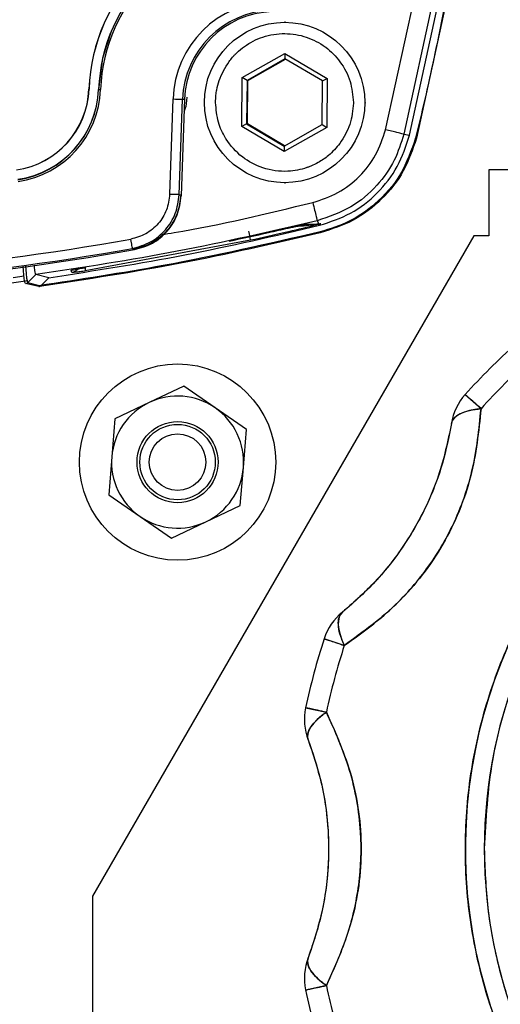
# Model space of a CAD drawing. Units: millimetres. Extents: x 10 to 416, y 10 to 287.
# Drawn here: x 286 to 291, y 165 to 176 of the extents above; entities that cross this region are included whole.
import ezdxf

# ---------------------------------------------------------------- set-up
doc = ezdxf.new("R2010")
doc.units = ezdxf.units.MM

msp = doc.modelspace()

# ---------------------------------------------------------------- linework, layer by layer
at = {"color": 7, "linetype": 'Continuous', "lineweight": 25}
for p, q in [((290.037, 174.335), (290.371, 175.873)), ((289.783, 174.394), (290.091, 175.797)), ((290.307, 175.867), (289.977, 174.347)), ((290.447, 175.849), (290.111, 174.305)), ((288.721, 175.533), (288.713, 175.533)), ((288.264, 174.947), (288.717, 175.203)), ((288.717, 175.145), (288.315, 174.917)), ((288.323, 174.917), (288.721, 175.143)), ((288.717, 175.203), (289.164, 174.939)), ((288.717, 175.203), (288.717, 175.145)), ((289.114, 174.911), (288.717, 175.145)), ((288.26, 174.427), (288.264, 174.947)), ((288.315, 174.917), (288.264, 174.947)), ((289.114, 174.911), (289.164, 174.939)), ((289.164, 174.939), (289.16, 174.419)), ((288.315, 174.917), (288.31, 174.456)), ((288.315, 174.917), (288.323, 174.917)), ((288.319, 174.456), (288.323, 174.917)), ((289.11, 174.449), (289.114, 174.911)), ((286.64, 174.825), (286.639, 174.825)), ((286.741, 174.821), (286.74, 174.821)), ((286.741, 174.821), (286.742, 174.821)), ((287.53, 174.721), (287.495, 173.71)), ((287.596, 173.706), (287.631, 174.717)), ((287.653, 174.717), (287.617, 173.694)), ((287.631, 174.717), (287.653, 174.717)), ((287.982, 174.683), (287.982, 174.689)), ((289.442, 174.683), (289.442, 174.677)), ((289.571, 174.676), (289.571, 174.683)), ((288.31, 174.456), (288.26, 174.427)), ((288.708, 174.163), (288.26, 174.427)), ((288.31, 174.456), (288.708, 174.221)), ((288.31, 174.456), (288.319, 174.456)), ((288.713, 174.224), (288.319, 174.456)), ((288.708, 174.221), (289.11, 174.449)), ((289.16, 174.419), (288.708, 174.163)), ((289.11, 174.449), (289.16, 174.419)), ((289.977, 174.347), (290.037, 174.335)), ((288.708, 174.221), (288.708, 174.163)), ((291.279, 173.971), (290.879, 173.971)), ((290.879, 173.971), (290.879, 173.271)), ((288.713, 173.833), (288.721, 173.833)), ((289.054, 173.395), (288.925, 173.39)), ((288.943, 173.391), (289.074, 173.395)), ((288.944, 173.393), (289.075, 173.397)), ((289.054, 173.395), (289.075, 173.397)), ((289.074, 173.395), (289.054, 173.395)), ((289.059, 173.429), (289.075, 173.397)), ((289.074, 173.395), (289.095, 173.398)), ((289.075, 173.397), (289.095, 173.398)), ((289.077, 173.392), (289.083, 173.381)), ((290.72, 173.271), (286.679, 166.271)), ((290.879, 173.271), (290.72, 173.271)), ((288.352, 173.222), (286.601, 172.897)), ((287.123, 173.124), (287.102, 173.136)), ((286.059, 172.841), (286.078, 172.859)), ((286.078, 172.859), (286.078, 172.859)), ((286.216, 172.826), (286.078, 172.859)), ((286.457, 172.88), (286.452, 172.904)), ((285.906, 172.836), (285.836, 172.826)), ((285.951, 172.842), (285.906, 172.836)), ((286.107, 172.731), (285.968, 172.764)), ((285.992, 172.774), (286.059, 172.841)), ((285.992, 172.774), (286.131, 172.741)), ((286.131, 172.741), (286.216, 172.826)), ((286.107, 172.731), (286.116, 172.732)), ((287.644, 171.677), (287.279, 171.504)), ((287.977, 171.447), (287.644, 171.677)), ((287.279, 171.504), (286.914, 171.33)), ((290.628, 171.588), (290.795, 171.438)), ((288.309, 171.218), (287.977, 171.447)), ((286.914, 171.33), (286.881, 170.928)), ((288.277, 170.815), (288.309, 171.218)), ((286.881, 170.928), (286.849, 170.525)), ((288.244, 170.412), (288.277, 170.815)), ((286.849, 170.525), (287.181, 170.295)), ((287.879, 170.239), (288.244, 170.412)), ((287.181, 170.295), (287.514, 170.066)), ((287.514, 170.066), (287.879, 170.239)), ((289.346, 168.928), (289.132, 168.997)), ((288.936, 168.267), (289.156, 168.22)), ((286.679, 166.271), (286.679, 163.691)), ((289.156, 165.322), (288.936, 165.275))]:
    msp.add_line(p, q, dxfattribs=at)
at = {"color": 7, "linetype": 'Continuous', "lineweight": 25, "flags": 128}
for points in [[(286.878, 175.447), (286.784, 175.154), (286.74, 174.821)], [(286.878, 175.445), (286.785, 175.154), (286.741, 174.821)], [(287.617, 173.694), (287.605, 173.701), (287.596, 173.706)], [(290.795, 171.438), (290.73, 171.43), (290.671, 171.418), (290.619, 171.402), (290.574, 171.383), (290.537, 171.361), (290.509, 171.336), (290.49, 171.309), (290.481, 171.279)], [(289.326, 169.279), (289.305, 169.256), (289.291, 169.226), (289.283, 169.189), (289.282, 169.146), (289.288, 169.098), (289.301, 169.044), (289.32, 168.988), (289.346, 168.928)], [(289.156, 168.22), (289.104, 168.181), (289.059, 168.142), (289.022, 168.102), (288.992, 168.063), (288.971, 168.025), (288.96, 167.99), (288.957, 167.956), (288.963, 167.926)], [(288.963, 165.617), (288.957, 165.586), (288.96, 165.553), (288.971, 165.517), (288.992, 165.48), (289.022, 165.441), (289.059, 165.401), (289.104, 165.361), (289.156, 165.322)]]:
    msp.add_lwpolyline(points, dxfattribs=at)
at = {"color": 7, "linetype": 'Continuous', "lineweight": 25}
for centre, radius in [((288.713, 174.683), 0.85), ((287.579, 170.871), 1.04), ((287.579, 170.871), 0.43), ((287.579, 170.871), 0.4), ((287.579, 170.871), 0.3)]:
    msp.add_circle(centre, radius, dxfattribs=at)
for centre, radius, start, end in [((288.538, 174.754), 1.9, 92.1418, 177.8604), ((288.539, 174.754), 1.9, 92.1418, 177.8604), ((288.537, 174.754), 1.796, 92.1418, 177.8604), ((288.537, 174.754), 1.776, 92.1418, 177.8604), ((288.608, 174.683), 1.078, 92.0011, 178.0011), ((288.609, 174.683), 0.978, 92.0011, 178.0011), ((288.616, 174.683), 0.964, 92.0011, 178.0011), ((285.74, 174.858), 0.9, 278.3793, 357.8602), ((285.741, 174.858), 0.9, 278.3793, 357.8602), ((285.739, 174.858), 1.004, 278.3793, 357.8602), ((285.741, 174.858), 1, 278.3793, 357.8602), ((285.739, 174.858), 1.024, 278.3793, 357.8602), ((287.335, 190.28), 15.47, 267.804, 267.8774), ((290.631, 262.815), 88.149, 267.98416, 268.0497), ((281.947, 202.569), 30.048, 256.2617, 277.7377), ((281.82, 202.769), 29.999, 259.8956, 280.1044), ((281.828, 202.769), 30.114, 259.8725, 280.1275), ((281.821, 202.769), 30.099, 259.8956, 280.1044), ((285.968, 172.798), 0.034, 270.3105, 314.7722), ((295.979, 166.771), 7.2, 131.9906, 138.0094), ((295.979, 166.771), 6.975, 131.9906, 138.0094), ((295.979, 166.771), 5.15, 0, 180), ((287.579, 170.871), 0.7, 115.3881, 175.3881), ((287.579, 170.871), 0.7, 55.3881, 115.3881), ((291.073, 171.187), 0.6, 138.0094, 171.1512), ((287.579, 170.871), 0.7, 355.3881, 55.3881), ((287.579, 170.871), 0.7, 175.3881, 235.3881), ((287.579, 170.871), 0.7, 295.3881, 355.3881), ((295.979, 166.771), 5.35, 135, 270), ((287.579, 170.871), 0.7, 235.3881, 295.3881), ((289.702, 168.812), 0.6, 128.8488, 161.9906), ((295.979, 166.771), 7.2, 161.9906, 168.0094), ((295.979, 166.771), 6.975, 161.9906, 168.0094), ((289.523, 168.142), 0.6, 168.0094, 201.1512), ((295.979, 166.771), 5.15, 180, 0), ((289.523, 165.4), 0.6, 158.8488, 191.9906), ((295.979, 166.771), 7.2, 191.9906, 198.0094), ((295.979, 166.771), 6.975, 191.9906, 198.0094)]:
    msp.add_arc(centre, radius, start, end, dxfattribs=at)
for points, knots in [([(290.437, 175.852), (290.38, 175.563), (290.278, 175.046), (290.156, 174.534), (290.102, 174.309)], [0, 0, 0, 0, 0.560003, 1, 1, 1, 1]), ([(288.125, 175.117), (288.137, 175.132), (288.154, 175.155), (288.177, 175.18), (288.188, 175.191), (288.192, 175.195), (288.193, 175.196), (288.193, 175.197), (288.193, 175.197), (288.194, 175.197), (288.198, 175.201), (288.227, 175.23), (288.315, 175.303), (288.484, 175.389), (288.714, 175.426), (288.945, 175.388), (289.085, 175.315), (289.204, 175.227), (289.312, 175.117), (289.421, 174.913), (289.435, 174.759), (289.442, 174.683)], [0, 0, 0, 0, 0.031375, 0.047066, 0.054912, 0.056874, 0.057364, 0.057372, 0.057376, 0.057378, 0.058555, 0.066938, 0.125336, 0.245664, 0.375222, 0.501781, 0.625139, 0.628864, 0.747116, 0.875159, 1, 1, 1, 1]), ([(287.982, 174.689), (287.982, 174.7), (287.983, 174.717), (287.984, 174.735), (287.985, 174.743), (287.985, 174.746), (287.985, 174.746), (287.986, 174.766), (287.989, 174.789), (287.999, 174.845), (288.027, 174.957), (288.085, 175.052), (288.125, 175.117)], [0, 0, 0, 0, 0.068639, 0.109891, 0.120802, 0.123827, 0.124733, 0.125233, 0.250473, 0.275854, 0.500876, 1, 1, 1, 1]), ([(287.677, 174.738), (287.674, 174.695), (287.67, 174.642), (287.65, 174.593), (287.646, 174.585)], [0, 0, 0, 0, 0.820982, 1, 1, 1, 1]), ([(289.299, 174.249), (289.261, 174.204), (289.194, 174.126), (289.084, 174.052), (289.01, 174.016), (288.97, 174), (288.956, 173.995), (288.95, 173.993), (288.949, 173.993), (288.949, 173.993), (288.885, 173.97), (288.728, 173.94), (288.485, 173.973), (288.254, 174.096), (288.138, 174.224), (288.092, 174.297), (288.09, 174.301), (288.057, 174.356), (287.999, 174.48), (287.988, 174.612), (287.982, 174.683)], [0, 0, 0, 0, 0.096545, 0.168674, 0.216319, 0.230947, 0.239437, 0.24138, 0.241451, 0.241455, 0.241459, 0.353188, 0.500176, 0.635976, 0.776943, 0.777177, 0.778852, 0.783356, 0.883334, 1, 1, 1, 1]), ([(289.442, 174.677), (289.435, 174.599), (289.421, 174.445), (289.339, 174.314), (289.299, 174.249)], [0, 0, 0, 0, 0.501902, 1, 1, 1, 1]), ([(289.012, 173.623), (289.103, 173.653), (289.285, 173.713), (289.513, 173.892), (289.693, 174.121), (289.753, 174.303), (289.783, 174.394)], [0, 0, 0, 0, 0.249975, 0.499978, 0.749985, 1, 1, 1, 1]), ([(289.977, 174.347), (289.947, 174.253), (289.885, 174.056), (289.693, 173.788), (289.419, 173.552), (289.182, 173.471), (289.059, 173.429)], [0, 0, 0, 0, 0.215377, 0.453866, 0.715423, 1, 1, 1, 1]), ([(290.102, 174.309), (290.056, 174.177), (289.964, 173.912), (289.702, 173.616), (289.405, 173.409), (289.195, 173.344), (289.09, 173.311)], [0, 0, 0, 0, 0.2798584, 0.5596164, 0.7797716, 1, 1, 1, 1]), ([(289.977, 174.347), (289.972, 174.348), (289.963, 174.35), (289.911, 174.363), (289.848, 174.378), (289.805, 174.389), (289.783, 174.394)], [0, 0, 0, 0, 0.279629, 0.559286, 0.779642, 1, 1, 1, 1]), ([(290.111, 174.305), (290.071, 174.186), (289.99, 173.948), (289.752, 173.65), (289.451, 173.417), (289.211, 173.34), (289.091, 173.301)], [0, 0, 0, 0, 0.250044, 0.499999, 0.749955, 1, 1, 1, 1]), ([(287.495, 173.71), (287.487, 173.653), (287.472, 173.54), (287.38, 173.394), (287.248, 173.281), (287.138, 173.25), (287.083, 173.235)], [0, 0, 0, 0, 0.249996, 0.500002, 0.750006, 1, 1, 1, 1]), ([(287.102, 173.136), (287.167, 173.155), (287.299, 173.192), (287.457, 173.327), (287.569, 173.503), (287.587, 173.638), (287.596, 173.706)], [0, 0, 0, 0, 0.249991, 0.499998, 0.750006, 1, 1, 1, 1]), ([(287.615, 173.707), (287.606, 173.638), (287.588, 173.501), (287.476, 173.322), (287.315, 173.183), (287.179, 173.144), (287.11, 173.125)], [0, 0, 0, 0, 0.248146, 0.496293, 0.744439, 1, 1, 1, 1]), ([(287.123, 173.124), (287.189, 173.142), (287.319, 173.179), (287.477, 173.313), (287.589, 173.488), (287.608, 173.625), (287.617, 173.694)], [0, 0, 0, 0, 0.248128, 0.496248, 0.744689, 1, 1, 1, 1]), ([(287.411, 173.282), (287.455, 173.289), (287.993, 173.377), (288.524, 173.505), (289.012, 173.623)], [0, 0, 0, 0, 0.08181, 1, 1, 1, 1]), ([(289.012, 173.623), (289.018, 173.595), (289.032, 173.539), (289.047, 173.476), (289.057, 173.438), (289.058, 173.432), (289.059, 173.429)], [0, 0, 0, 0, 0.279625, 0.55928, 0.779639, 1, 1, 1, 1]), ([(289.059, 173.429), (288.566, 173.315), (287.579, 173.087), (286.578, 172.935), (286.078, 172.859)], [0, 0, 0, 0, 0.500004, 1, 1, 1, 1]), ([(288.126, 173.214), (288.266, 173.244), (288.475, 173.289), (288.719, 173.344), (288.844, 173.372), (288.907, 173.386), (288.934, 173.391), (288.942, 173.393), (288.944, 173.393), (288.944, 173.393)], [0, 0, 0, 0, 0.492867, 0.740396, 0.865687, 0.949274, 0.977616, 0.989314, 1, 1, 1, 1]), ([(289.077, 173.392), (289.055, 173.387), (288.946, 173.358), (288.693, 173.297), (288.473, 173.249), (288.352, 173.222)], [0, 0, 0, 0, 0.100334, 0.504242, 1, 1, 1, 1]), ([(288.831, 173.369), (288.867, 173.372), (288.943, 173.38), (289.018, 173.389), (289.058, 173.393)], [0, 0, 0, 0, 0.471186, 1, 1, 1, 1]), ([(288.933, 173.391), (288.934, 173.391), (288.938, 173.391), (288.942, 173.392), (288.944, 173.393)], [0, 0, 0, 0, 0.2529373, 1, 1, 1, 1]), ([(289.058, 173.393), (289.061, 173.393), (289.066, 173.394), (289.071, 173.395), (289.073, 173.395), (289.074, 173.395), (289.074, 173.395), (289.074, 173.395), (289.074, 173.395), (289.074, 173.395)], [0, 0, 0, 0, 0.3915969, 0.6655914, 0.7645491, 0.8453085, 0.8823707, 0.9194099, 1, 1, 1, 1]), ([(289.077, 173.392), (289.074, 173.392), (289.068, 173.391), (289.061, 173.392), (289.058, 173.393)], [0, 0, 0, 0, 0.5, 1, 1, 1, 1]), ([(289.095, 173.398), (289.096, 173.398), (289.096, 173.398), (289.09, 173.396), (289.082, 173.394), (289.077, 173.392)], [0, 0, 0, 0, 0.265693, 0.524368, 1, 1, 1, 1]), ([(289.09, 173.311), (288.537, 173.184), (287.549, 172.958), (286.548, 172.807), (286.107, 172.741)], [0, 0, 0, 0, 0.560009, 1, 1, 1, 1]), ([(289.091, 173.301), (288.599, 173.188), (287.614, 172.96), (286.616, 172.808), (286.116, 172.732)], [0, 0, 0, 0, 0.5, 1, 1, 1, 1]), ([(288.352, 173.222), (288.352, 173.224), (288.352, 173.229), (288.348, 173.255), (288.342, 173.287), (288.337, 173.309), (288.335, 173.319)], [0, 0, 0, 0, 0.27963, 0.559288, 0.779644, 1, 1, 1, 1]), ([(285.968, 172.949), (285.969, 172.942), (285.971, 172.896), (285.977, 172.837), (285.985, 172.784), (285.99, 172.777), (285.992, 172.774)], [0, 0, 0, 0, 0.0698073, 0.4307048, 0.7151829, 1, 1, 1, 1]), ([(286.078, 172.859), (286.076, 172.861), (286.072, 172.866), (286.066, 172.901), (286.063, 172.936), (286.063, 172.959), (286.063, 172.959)], [0, 0, 0, 0, 0.301323, 0.629763, 0.989819, 1, 1, 1, 1]), ([(285.968, 172.764), (285.965, 172.769), (285.958, 172.778), (285.95, 172.843), (285.945, 172.904), (285.944, 172.941), (285.944, 172.944)], [0, 0, 0, 0, 0.32551, 0.650738, 0.975556, 1, 1, 1, 1]), ([(286.452, 172.904), (286.454, 172.905), (286.458, 172.907), (286.492, 172.914), (286.541, 172.923), (286.58, 172.929), (286.599, 172.932)], [0, 0, 0, 0, 0.251145, 0.50144, 0.750913, 1, 1, 1, 1]), ([(286.529, 172.932), (286.526, 172.926), (286.517, 172.909), (286.492, 172.889), (286.469, 172.883), (286.457, 172.88)], [0, 0, 0, 0, 0.229818, 0.614916, 1, 1, 1, 1]), ([(286.601, 172.897), (286.583, 172.894), (286.545, 172.889), (286.498, 172.883), (286.464, 172.879), (286.46, 172.88), (286.457, 172.88)], [0, 0, 0, 0, 0.249592, 0.498783, 0.74867, 1, 1, 1, 1]), ([(286.526, 172.935), (286.526, 172.934), (286.527, 172.93), (286.539, 172.929), (286.563, 172.93), (286.587, 172.933), (286.6, 172.934)], [0, 0, 0, 0, 0.060336, 0.3142, 0.624498, 1, 1, 1, 1]), ([(286.599, 172.934), (286.599, 172.93), (286.601, 172.916), (286.602, 172.902), (286.602, 172.899), (286.601, 172.897)], [0, 0, 0, 0, 0.194207, 0.597103, 1, 1, 1, 1]), ([(286.131, 172.741), (286.129, 172.739), (286.124, 172.735), (286.119, 172.733), (286.116, 172.732)], [0, 0, 0, 0, 0.5, 1, 1, 1, 1]), ([(301.129, 166.771), (301.122, 166.981), (301.107, 167.406), (300.983, 168.043), (300.796, 168.626), (300.56, 169.144), (300.206, 169.75), (299.758, 170.301), (299.232, 170.776), (298.805, 171.087), (298.352, 171.352), (297.733, 171.634), (296.94, 171.862), (296.083, 171.94), (295.345, 171.895), (294.707, 171.776), (294.124, 171.588), (293.606, 171.352), (293, 170.998), (292.449, 170.551), (291.974, 170.024), (291.663, 169.597), (291.398, 169.144), (291.118, 168.525), (290.88, 167.732), (290.846, 167.085), (290.829, 166.771)], [0, 0, 0, 0, 0.038827, 0.078858, 0.120021, 0.15219, 0.184373, 0.250006, 0.28286, 0.315727, 0.347896, 0.380079, 0.441783, 0.5, 0.538824, 0.578858, 0.620021, 0.65219, 0.684373, 0.750006, 0.78286, 0.815727, 0.847896, 0.880079, 0.941783, 1, 1, 1, 1]), ([(290.795, 171.438), (290.769, 171.461), (290.719, 171.506), (290.667, 171.552), (290.634, 171.583), (290.63, 171.586), (290.628, 171.588)], [0, 0, 0, 0, 0.2643601, 0.5077668, 0.7545539, 1, 1, 1, 1]), ([(289.346, 168.928), (289.498, 169.036), (289.793, 169.246), (290.189, 169.669), (290.508, 170.178), (290.73, 170.793), (290.773, 171.219), (290.795, 171.438)], [0, 0, 0, 0, 0.194437, 0.377629, 0.55724, 0.772475, 1, 1, 1, 1]), ([(290.795, 171.438), (290.77, 171.197), (290.719, 170.715), (290.421, 169.983), (289.936, 169.356), (289.543, 169.071), (289.346, 168.928)], [0, 0, 0, 0, 0.24933, 0.49968, 0.748944, 1, 1, 1, 1]), ([(290.481, 171.279), (290.487, 171.298), (290.501, 171.338), (290.569, 171.385), (290.667, 171.421), (290.753, 171.432), (290.795, 171.438)], [0, 0, 0, 0, 0.245339, 0.5, 0.755953, 1, 1, 1, 1]), ([(290.481, 171.279), (290.454, 171.14), (290.4, 170.864), (290.239, 170.438), (290.01, 170.018), (289.701, 169.609), (289.452, 169.39), (289.326, 169.279)], [0, 0, 0, 0, 0.188843, 0.37471, 0.560742, 0.778057, 1, 1, 1, 1]), ([(290.481, 171.279), (290.442, 171.093), (290.365, 170.72), (290.105, 170.162), (289.751, 169.657), (289.468, 169.405), (289.326, 169.279)], [0, 0, 0, 0, 0.2499, 0.5011112, 0.7498863, 1, 1, 1, 1]), ([(295.979, 161.421), (295.726, 161.432), (295.213, 161.453), (294.448, 161.626), (293.7, 161.908), (292.995, 162.306), (292.358, 162.805), (291.81, 163.387), (291.363, 164.03), (291.02, 164.717), (290.777, 165.446), (290.638, 166.216), (290.614, 167.016), (290.712, 167.819), (290.929, 168.599), (291.258, 169.327), (291.676, 169.99), (292.025, 170.368), (292.196, 170.554)], [0, 0, 0, 0, 0.06012, 0.122234, 0.185754, 0.25, 0.314246, 0.377766, 0.43988, 0.5, 0.56012, 0.622234, 0.685754, 0.75, 0.814246, 0.877766, 0.93988, 1, 1, 1, 1]), ([(289.346, 168.928), (289.329, 168.969), (289.295, 169.049), (289.279, 169.149), (289.285, 169.231), (289.312, 169.263), (289.326, 169.279)], [0, 0, 0, 0, 0.257782, 0.499999, 0.744478, 1, 1, 1, 1]), ([(289.132, 168.997), (289.134, 168.996), (289.14, 168.995), (289.184, 168.981), (289.25, 168.959), (289.313, 168.938), (289.346, 168.928)], [0, 0, 0, 0, 0.2477056, 0.5000014, 0.742111, 1, 1, 1, 1]), ([(289.156, 168.22), (289.123, 168.227), (289.058, 168.241), (288.989, 168.256), (288.944, 168.265), (288.939, 168.266), (288.936, 168.267)], [0, 0, 0, 0, 0.257692, 0.499999, 0.752271, 1, 1, 1, 1]), ([(288.963, 167.926), (288.96, 167.946), (288.952, 167.987), (288.987, 168.062), (289.053, 168.142), (289.122, 168.195), (289.156, 168.22)], [0, 0, 0, 0, 0.245891, 0.5, 0.754109, 1, 1, 1, 1]), ([(289.156, 165.322), (289.234, 165.492), (289.385, 165.821), (289.516, 166.385), (289.538, 166.986), (289.422, 167.63), (289.247, 168.02), (289.156, 168.22)], [0, 0, 0, 0, 0.194437, 0.377629, 0.55724, 0.772475, 1, 1, 1, 1]), ([(289.156, 168.22), (289.255, 167.999), (289.452, 167.557), (289.56, 166.773), (289.453, 165.988), (289.255, 165.545), (289.156, 165.322)], [0, 0, 0, 0, 0.24933, 0.49968, 0.748944, 1, 1, 1, 1]), ([(288.963, 167.926), (289.01, 167.792), (289.101, 167.527), (289.175, 167.077), (289.187, 166.599), (289.123, 166.09), (289.017, 165.775), (288.963, 165.617)], [0, 0, 0, 0, 0.188843, 0.37471, 0.560742, 0.778057, 1, 1, 1, 1]), ([(288.963, 167.926), (289.023, 167.746), (289.143, 167.385), (289.197, 166.771), (289.142, 166.157), (289.023, 165.797), (288.963, 165.617)], [0, 0, 0, 0, 0.2499, 0.501111, 0.749886, 1, 1, 1, 1]), ([(290.829, 166.771), (290.836, 166.562), (290.851, 166.137), (290.975, 165.499), (291.162, 164.917), (291.398, 164.398), (291.752, 163.793), (292.2, 163.242), (292.726, 162.767), (293.153, 162.455), (293.606, 162.191), (294.225, 161.909), (295.018, 161.681), (295.875, 161.602), (296.613, 161.647), (297.251, 161.766), (297.834, 161.955), (298.352, 162.191), (298.958, 162.544), (299.509, 162.992), (299.983, 163.518), (300.295, 163.945), (300.56, 164.398), (300.84, 165.017), (301.078, 165.81), (301.112, 166.457), (301.129, 166.771)], [0, 0, 0, 0, 0.038827, 0.078858, 0.120021, 0.15219, 0.184373, 0.250006, 0.28286, 0.315727, 0.347896, 0.380079, 0.441783, 0.5, 0.538824, 0.578858, 0.620021, 0.65219, 0.684373, 0.750006, 0.78286, 0.815727, 0.847896, 0.880079, 0.941783, 1, 1, 1, 1]), ([(289.156, 165.322), (289.122, 165.348), (289.053, 165.4), (288.987, 165.48), (288.952, 165.556), (288.96, 165.597), (288.963, 165.617)], [0, 0, 0, 0, 0.245891, 0.5, 0.754109, 1, 1, 1, 1]), ([(288.936, 165.275), (288.939, 165.276), (288.944, 165.277), (288.989, 165.287), (289.058, 165.301), (289.123, 165.315), (289.156, 165.322)], [0, 0, 0, 0, 0.247853, 0.500001, 0.74245, 1, 1, 1, 1])]:
    msp.add_open_spline(points, degree=3, knots=knots, dxfattribs=at)
for points in [[(289.083, 173.381), (289.196, 173.418), (289.421, 173.492), (289.704, 173.714), (289.926, 173.997), (290, 174.222), (290.037, 174.335)], [(287.596, 173.706), (287.594, 173.706), (287.59, 173.706), (287.567, 173.707), (287.534, 173.708), (287.508, 173.709), (287.495, 173.71)], [(286.216, 172.826), (286.698, 172.901), (287.66, 173.051), (288.609, 173.271), (289.083, 173.381)], [(287.102, 173.136), (287.101, 173.138), (287.1, 173.141), (287.096, 173.164), (287.09, 173.197), (287.085, 173.222), (287.083, 173.235)]]:
    msp.add_open_spline(points, degree=3, dxfattribs=at)

doc.saveas('drawing.dxf')
